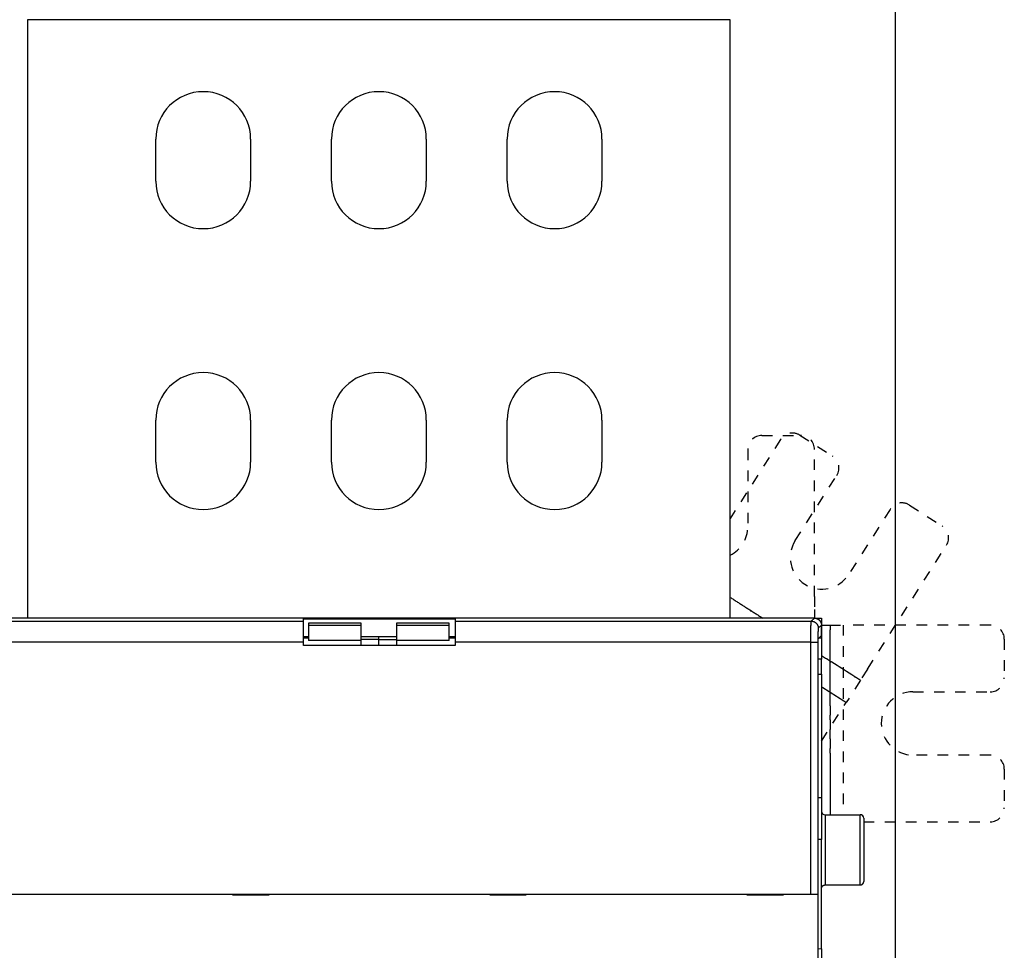
# Model space of a CAD drawing. Extents: x 150 to 1189, y 0 to 753.
# Drawn here: x 875 to 1015, y 369 to 502 of the extents above; entities that cross this region are included whole.
import ezdxf

# ---------------------------------------------------------------- set-up
doc = ezdxf.new("R2010")
doc.units = 0
doc.linetypes.add('HIDDEN', pattern=[4.5, 1.5, -1.5, 1.5])
doc.linetypes.add('HIDDENNEW0', pattern=[4.5, 1.5, -1.5, 1.5])
for name, color, linetype in [('5', 7, 'CONTINUOUS'), ('MUOTOVIIVAT', 40, 'HIDDENNEW0'), ('TANGVIIVATNONDEF', 3, 'HIDDENNEW0')]:
    doc.layers.add(name, color=color, linetype=linetype)
doc.styles.get("Standard").update_dxf_attribs({"font": 'monotxt.shx'})
doc.dimstyles.new('DSTYLE1', dxfattribs={"dimtxt": 3, "dimasz": 3, "dimexe": 3, "dimexo": 0, "dimgap": 2, "dimtad": 1, "dimrnd": 0.1, "dimzin": 3, "dimcen": 0.09, "dimazin": 3, "dimtp": 1, "dimtm": 1, "dimtfac": 1, "dimtofl": 0, "dimtmove": 0, "dimatfit": 3})

# ---------------------------------------------------------------- blocks, each defined once
blk = doc.blocks.new('_AH1')
at = {"color": 0, "linetype": 'CONTINUOUS'}
for p, q in [((-1, 0.166667), (0, 0)), ((-1, 0.166667), (-1, -0.166667)), ((0, 0), (-1, -0.166667)), ((0, 0), (-1, 0))]:
    blk.add_line(p, q, dxfattribs=at)
blk = doc.blocks.new('*D4704')
at = {"layer": '5', "color": 1, "linetype": 'CONTINUOUS'}
for p, q in [((526.67055, 211.79927), (526.67055, 531.79537)), ((999.17055, 332.56091), (999.17055, 531.79537)), ((526.67055, 528.79537), (762.92055, 528.79537)), ((999.17055, 528.79537), (762.92055, 528.79537))]:
    blk.add_line(p, q, dxfattribs=at)
at = {"layer": '5', "color": 1, "xscale": 3, "yscale": 3, "zscale": 3, "rotation": 180}
blk.add_blockref('_AH1', (526.67055, 528.79537), dxfattribs=at)
at = {"layer": '5', "color": 1, "xscale": 3, "yscale": 3, "zscale": 3}
blk.add_blockref('_AH1', (999.17055, 528.79537), dxfattribs=at)
at = {"layer": '5', "color": 1, "linetype": 'CONTINUOUS'}
blk.add_text('472,5', height=3, rotation=360, dxfattribs=at).set_placement((755.42055, 530.79637))

msp = doc.modelspace()

# ---------------------------------------------------------------- linework, layer by layer
at = {"layer": 'MUOTOVIIVAT', "color": 40, "linetype": 'CONTINUOUS'}
for p, q in [((875.67055, 501.98927), (875.67055, 416.79927)), ((975.67055, 501.98927), (875.67055, 501.98927)), ((975.67055, 416.79927), (975.67055, 501.98927)), ((893.92055, 478.99927), (893.92055, 484.99927)), ((907.42055, 484.99927), (907.42055, 478.99927)), ((918.92055, 478.99927), (918.92055, 484.99927)), ((932.42055, 484.99927), (932.42055, 478.99927)), ((943.92055, 478.99927), (943.92055, 484.99927)), ((957.42055, 484.99927), (957.42055, 478.99927)), ((893.92055, 438.99927), (893.92055, 444.99927)), ((907.42055, 444.99927), (907.42055, 438.99927)), ((918.92055, 438.99927), (918.92055, 444.99927)), ((932.42055, 444.99927), (932.42055, 438.99927)), ((943.92055, 438.99927), (943.92055, 444.99927)), ((957.42055, 444.99927), (957.42055, 438.99927)), ((987.67055, 418.00557), (987.67055, 416.79927)), ((987.64229, 416.79929), (863.84114, 416.79929)), ((914.94169, 416.67705), (936.54174, 416.67705)), ((914.94174, 416.35911), (914.94174, 416.67705)), ((914.94174, 413.36094), (914.94174, 416.35911)), ((936.54174, 416.67705), (936.54174, 416.35911)), ((936.54174, 416.35911), (936.54174, 413.36094)), ((987.64233, 416.79933), (988.67055, 416.79927)), ((988.67055, 416.79927), (988.67055, 414.36912)), ((915.67055, 416.0896), (915.67055, 415.80799)), ((915.67055, 415.80799), (915.67055, 413.61049)), ((923.17057, 416.0895), (915.67057, 416.0895)), ((915.67057, 415.80793), (923.17057, 415.80793)), ((923.17055, 415.80799), (923.17055, 416.0896)), ((923.17055, 413.61049), (923.17055, 415.80799)), ((928.17057, 416.0895), (928.17055, 415.80799)), ((928.17055, 415.80799), (928.17055, 413.61049)), ((935.67057, 416.0895), (928.17057, 416.0895)), ((928.17057, 415.80793), (935.67057, 415.80793)), ((935.67055, 415.80799), (935.67057, 416.0895)), ((935.67055, 413.61049), (935.67055, 415.80799)), ((988.64178, 414.29934), (988.64178, 415.79993)), ((914.94169, 414.1771), (915.67055, 414.17705)), ((915.67057, 413.94638), (914.94174, 413.94641)), ((914.94174, 412.89927), (914.94174, 413.36094)), ((923.17057, 413.61051), (915.67057, 413.61051)), ((923.17055, 414.17705), (928.17055, 414.17705)), ((923.17057, 412.89933), (923.17055, 413.61049)), ((925.67057, 413.72673), (923.17057, 413.72673)), ((925.67055, 413.7267), (925.67057, 414.17709)), ((925.67057, 412.89933), (925.67055, 413.7267)), ((925.67057, 413.72673), (928.17057, 413.72673)), ((928.17055, 413.61049), (928.17057, 412.89933)), ((935.67057, 413.61051), (928.17057, 413.61051)), ((935.67055, 414.17705), (936.54174, 414.1771)), ((936.54174, 413.94641), (935.67057, 413.94638)), ((936.54174, 413.36094), (936.54174, 412.89927)), ((988.18776, 369.49193), (988.18776, 413.36246)), ((988.20458, 413.86213), (988.64178, 414.29934)), ((988.67058, 413.94638), (988.28888, 413.94641)), ((988.64174, 414.36912), (988.67058, 414.36911)), ((988.67055, 414.36912), (988.67055, 413.94641)), ((988.67055, 413.94641), (988.67055, 410.94824)), ((936.54174, 412.89927), (914.94174, 412.89927)), ((988.67058, 410.94822), (988.18777, 410.94824)), ((988.67055, 408.79927), (988.67055, 410.94824)), ((988.18778, 408.79933), (988.67055, 408.79927)), ((988.67055, 408.79927), (988.67055, 391.23796)), ((988.18777, 391.23796), (988.67058, 391.2379)), ((988.67055, 391.23796), (988.67055, 385.27479)), ((989.17058, 388.79933), (994.17059, 388.79933)), ((994.67055, 388.29927), (994.67055, 379.29927)), ((988.67058, 385.27476), (988.18777, 385.27479)), ((988.67055, 369.72719), (988.67055, 385.27479)), ((989.17058, 378.79932), (994.17059, 378.79932)), ((864.3487, 377.49927), (987.13478, 377.49927)), ((904.84174, 377.49927), (904.84174, 377.39927)), ((904.84174, 377.39927), (910.04174, 377.39927)), ((910.04174, 377.39927), (910.04174, 377.49927)), ((941.44174, 377.49927), (941.44174, 377.39927)), ((941.44174, 377.39927), (946.64174, 377.39927)), ((946.64174, 377.39927), (946.64174, 377.49927)), ((978.04174, 377.49927), (978.04174, 377.39927)), ((978.04174, 377.39927), (983.24174, 377.39927)), ((983.24174, 377.39927), (983.24174, 377.49927)), ((987.13478, 377.49927), (988.13417, 377.49927)), ((988.13417, 377.49927), (988.13539, 377.49927)), ((988.13538, 377.49922), (988.13538, 365.2993)), ((988.18777, 369.72719), (988.67058, 369.72721)), ((988.67055, 369.72719), (988.67055, 366.77277))]:
    msp.add_line(p, q, dxfattribs=at)
at = {"layer": 'MUOTOVIIVAT', "color": 40, "linetype": 'HIDDEN'}
for p, q in [((980.17055, 442.79927), (985.67055, 442.79927)), ((985.57914, 442.82592), (990.21779, 439.87077)), ((982.81776, 442.21373), (975.67055, 430.99487)), ((978.17055, 440.79927), (978.17055, 429.79927)), ((987.67055, 419.89118), (987.67055, 440.79927)), ((984.91968, 427.83208), (990.82998, 437.10939)), ((998.4205, 432.27369), (992.5102, 422.99639)), ((1001.1819, 432.88588), (1005.8205, 429.93073)), ((995.19881, 409.53564), (1006.4327, 427.16935)), ((987.67055, 419.89118), (987.67055, 418.00557)), ((988.67055, 415.79927), (989.87685, 415.79927)), ((989.87685, 415.79927), (991.76247, 415.79927)), ((991.76248, 415.79928), (991.76247, 388.79927)), ((1012.6706, 415.79927), (991.76247, 415.79927)), ((1014.6706, 413.79927), (1014.6706, 408.29927)), ((995.19881, 409.53564), (994.18567, 407.94533)), ((994.18567, 407.94533), (992.15939, 404.7647)), ((1001.6706, 406.29927), (1012.6706, 406.29927)), ((988.67055, 399.28833), (992.15939, 404.7647)), ((1012.6706, 397.29927), (1001.6706, 397.29927)), ((1014.6706, 395.29927), (1014.6706, 389.79927)), ((994.67055, 387.79927), (1012.6706, 387.79927))]:
    msp.add_line(p, q, dxfattribs=at)
at = {"layer": 'MUOTOVIIVAT', "color": 40, "linetype": 'CONTINUOUS'}
for points in [[(987.64229, 416.79929), (987.66941, 416.79893, -0.006335951), (987.69635, 416.7979, -0.006432442), (987.72309, 416.79616, -0.006491734), (987.74964, 416.79375, -0.006509141), (987.77598, 416.79064, -0.006539955), (987.80211, 416.78688, -0.006568191), (987.82802, 416.78243, -0.00659661), (987.85372, 416.77732, -0.006614143), (987.87918, 416.77154, -0.00663377), (987.90441, 416.76511, -0.0066453), (987.92939, 416.75802, -0.006657318), (987.95412, 416.75029, -0.006661635), (987.97859, 416.74189, -0.00666569), (988.00281, 416.73287, -0.006663086), (988.02675, 416.7232, -0.006659304), (988.05042, 416.71291, -0.006649839), (988.0738, 416.70198, -0.006638466), (988.0969, 416.69043, -0.006622551), (988.1197, 416.67825, -0.006603729), (988.1422, 416.66547, -0.006581264), (988.16439, 416.65207, -0.006556073), (988.18627, 416.63806, -0.006529083), (988.20782, 416.62345, -0.006477081), (988.22903, 416.60826, -0.006406734), (988.24989, 416.59248, -0.006348323), (988.27037, 416.57617, -0.006295942), (988.29046, 416.55932, -0.006256543), (988.31015, 416.54195, -0.006225567), (988.3294, 416.52408, -0.006205965), (988.34821, 416.50574, -0.006195591), (988.36655, 416.48693, -0.006195593), (988.38442, 416.46768, -0.006205971), (988.40178, 416.44799, -0.006225565), (988.41864, 416.4279, -0.006256521), (988.43495, 416.40742, -0.006295947), (988.45073, 416.38656, -0.006348406), (988.46592, 416.36535, -0.006406712), (988.48053, 416.3438, -0.006476776), (988.49454, 416.32192, -0.006528936), (988.50794, 416.29973, -0.00655647), (988.52072, 416.27723, -0.006580016), (988.5329, 416.25444, -0.006598714), (988.54445, 416.23134, -0.006622009), (988.55538, 416.20795, -0.006649673), (988.56567, 416.18428, -0.006644141), (988.57534, 416.16035, -0.006612188), (988.58437, 416.13615, -0.006674017), (988.59276, 416.11166, -0.006813993), (988.60049, 416.08687, -0.006613324), (988.60759, 416.06195, -0.006164461), (988.61401, 416.03695, -0.0068032), (988.6198, 416.01128, -0.008111303), (988.62493, 415.98474, -0.006112149), (988.62936, 415.95968, -0.002040439), (988.63304, 415.93692, -0.008631977), (988.63623, 415.90722, -0.014748467), (988.63915, 415.86092, -0.007093971), (988.64178, 415.79993, -0.003715777)], [(988.18776, 413.36246), (988.18778, 413.38231, -0.000342976), (988.18782, 413.40199, -0.000352343), (988.18789, 413.42148, -0.000356264), (988.18799, 413.44078, -0.000354446), (988.18811, 413.45985, -0.000356382), (988.18826, 413.47868, -0.000359594), (988.18843, 413.49727, -0.000364526), (988.18863, 413.51559, -0.000369252), (988.18885, 413.53361, -0.000376409), (988.1891, 413.55135, -0.000383932), (988.18937, 413.56876, -0.000394055), (988.18966, 413.58584, -0.000404733), (988.18997, 413.60256, -0.000418455), (988.1903, 413.61893, -0.000433141), (988.19066, 413.6349, -0.000451472), (988.19103, 413.65049, -0.00047133), (988.19142, 413.66565, -0.000495708), (988.19184, 413.68038, -0.000522426), (988.19227, 413.69466, -0.000555053), (988.19272, 413.70849, -0.000591365), (988.19318, 413.72182, -0.000635385), (988.19366, 413.73466, -0.000684765), (988.19416, 413.74699, -0.000746187), (988.19468, 413.75879, -0.00081766), (988.19521, 413.77004, -0.000902221), (988.19575, 413.78073, -0.000996632), (988.19631, 413.79083, -0.001132882), (988.19688, 413.80035, -0.001315861), (988.19747, 413.80925, -0.001477411), (988.19806, 413.81753, -0.001591711), (988.19866, 413.82514, -0.002083484), (988.19929, 413.83213, -0.003100757), (988.19994, 413.83846, -0.002997162), (988.20056, 413.84402, -0.00108485), (988.20112, 413.84872, -0.005729684), (988.20187, 413.85307, -0.018976131), (988.20304, 413.85757, -0.020048184), (988.20458, 413.86213, -0.016886892)], [(988.67058, 378.29932), (988.67072, 378.31117, -0.006150046), (988.67115, 378.32311, -0.005972284), (988.67187, 378.33515, -0.005929299), (988.67288, 378.34728, -0.006060748), (988.67421, 378.35949, -0.006124508), (988.67585, 378.37177, -0.006171589), (988.67782, 378.3841, -0.00620521), (988.68011, 378.39648, -0.006270452), (988.68273, 378.40889, -0.006309272), (988.68569, 378.42132, -0.006365399), (988.68899, 378.43376, -0.006399908), (988.69263, 378.4462, -0.006453502), (988.69663, 378.45862, -0.006485847), (988.70097, 378.471, -0.006534693), (988.70567, 378.48333, -0.00656401), (988.71072, 378.49561, -0.006608197), (988.71612, 378.50781, -0.006634417), (988.72187, 378.51992, -0.006673467), (988.72798, 378.53192, -0.006696338), (988.73443, 378.5438, -0.006729957), (988.74123, 378.55555, -0.006749299), (988.74836, 378.56714, -0.006777191), (988.75584, 378.57858, -0.006792839), (988.76364, 378.58983, -0.006814762), (988.77178, 378.60089, -0.00682658), (988.78022, 378.61174, -0.006842346), (988.78898, 378.62238, -0.006850226), (988.79803, 378.63278, -0.006859651), (988.80738, 378.64293, -0.006863574), (988.817, 378.65283, -0.006866802), (988.8269, 378.66245, -0.006866695), (988.83705, 378.6718, -0.006863186), (988.84745, 378.68085, -0.006858924), (988.85809, 378.68961, -0.006849214), (988.86894, 378.69806, -0.006841077), (988.88, 378.70619, -0.006825089), (988.89126, 378.71399, -0.006812905), (988.90269, 378.72147, -0.00679051), (988.91429, 378.72861, -0.006774897), (988.92604, 378.73541, -0.006747547), (988.93792, 378.74186, -0.006726892), (988.94993, 378.74797, -0.006690275), (988.96204, 378.75372, -0.006671028), (988.97424, 378.75913, -0.006641571), (988.98652, 378.76418, -0.006601558), (988.99885, 378.76888, -0.006523453), (989.01124, 378.77322, -0.006541412), (989.02366, 378.77723, -0.006605943), (989.03612, 378.78087, -0.006411827), (989.04854, 378.78418, -0.005986972), (989.06088, 378.78714, -0.006492298), (989.07339, 378.78977, -0.007556767), (989.08615, 378.79207, -0.005847638), (989.09811, 378.79403, -0.002307774), (989.10892, 378.79564, -0.007891914), (989.12261, 378.79701, -0.013354742), (989.14345, 378.79824, -0.006694488), (989.17058, 378.79932, -0.003630612)], [(994.17059, 378.79932), (994.18243, 378.79946, 0.006150116), (994.19437, 378.79988, 0.005972408), (994.20641, 378.80061, 0.005929477), (994.21855, 378.80162, 0.006060985), (994.23076, 378.80295, 0.006124805), (994.24303, 378.80459, 0.006171944), (994.25537, 378.80655, 0.006205625), (994.26775, 378.80884, 0.006270927), (994.28016, 378.81146, 0.006309808), (994.2926, 378.81442, 0.006365995), (994.30504, 378.81772, 0.006400564), (994.31747, 378.82136, 0.006454216), (994.32989, 378.82536, 0.006486618), (994.34227, 378.8297, 0.006535521), (994.35461, 378.8344, 0.006564892), (994.36689, 378.83944, 0.006609132), (994.37908, 378.84485, 0.006635403), (994.39119, 378.85059, 0.006674501), (994.4032, 378.8567, 0.006697417), (994.41508, 378.86315, 0.006731079), (994.42682, 378.86995, 0.006750459), (994.43842, 378.87708, 0.006778386), (994.44985, 378.88456, 0.006794067), (994.46111, 378.89236, 0.006816023), (994.47217, 378.9005, 0.006827859), (994.48302, 378.90894, 0.006843626), (994.49366, 378.9177, 0.006851545), (994.50406, 378.92675, 0.006861055), (994.51421, 378.9361, 0.006864876), (994.52411, 378.94572, 0.006867789), (994.53373, 378.95562, 0.006867681), (994.54308, 378.96577, 0.006864482), (994.55213, 378.97617, 0.006860318), (994.56089, 378.98681, 0.006850519), (994.56934, 378.99766, 0.006842339), (994.57747, 379.00872, 0.006826346), (994.58527, 379.01998, 0.00681414), (994.59275, 379.03141, 0.006791708), (994.59989, 379.04301, 0.006776058), (994.60669, 379.05476, 0.006748669), (994.61314, 379.06665, 0.006727972), (994.61925, 379.07865, 0.006691309), (994.625, 379.09076, 0.006672015), (994.63041, 379.10296, 0.006642508), (994.63545, 379.11524, 0.00660244), (994.64016, 379.12758, 0.006524275), (994.6445, 379.13996, 0.006542184), (994.6485, 379.15239, 0.006606669), (994.65214, 379.16485, 0.006412475), (994.65545, 379.17727, 0.005987528), (994.65841, 379.18961, 0.006492844), (994.66104, 379.20213, 0.007557329), (994.66334, 379.21488, 0.005848011), (994.6653, 379.22685, 0.002307907), (994.6669, 379.23765, 0.007892327), (994.66827, 379.25134, 0.013355206), (994.6695, 379.27218, 0.006694613), (994.67059, 379.29932, 0.003630653)]]:
    msp.add_lwpolyline(points, format="xyb", dxfattribs=at)
at = {"layer": 'MUOTOVIIVAT', "color": 40, "linetype": 'HIDDEN'}
msp.add_lwpolyline([(992.15933, 404.76468), (992.07211, 404.82025, 0.000000391), (991.9849, 404.87581, 0.000000395), (991.89768, 404.93138, 0.000000391), (991.81046, 404.98695, 0.000000376), (991.72325, 405.04252, 0.000000365), (991.63603, 405.09808, 0.000000355), (991.54881, 405.15365, 0.000000346), (991.46159, 405.20922, 0.000000335), (991.37437, 405.26478, 0.000000325), (991.28715, 405.32035, 0.000000314), (991.19994, 405.37592, 0.000000304), (991.11272, 405.43148, 0.000000293), (991.0255, 405.48705, 0.000000284), (990.93828, 405.54262, 0.000000273), (990.85106, 405.59818, 0.000000263), (990.76384, 405.65375, 0.000000252), (990.67662, 405.70931, 0.000000242), (990.5894, 405.76488, 0.000000231), (990.50218, 405.82045, 0.000000222), (990.41496, 405.87601, 0.000000211), (990.32774, 405.93158, 0.000000201), (990.24052, 405.98714, 0.00000019), (990.15331, 406.04271, 0.000000181), (990.06608, 406.09828, 0.00000017), (989.97885, 406.15385, 0.00000016), (989.89164, 406.20941, 0.000000149), (989.80447, 406.26495, 0.00000014), (989.7172, 406.32054, 0.00000013), (989.62981, 406.37622, 0.000000118), (989.54276, 406.43167, 0.000000104), (989.45624, 406.48679, 0.0000001), (989.36832, 406.5428, 0.000000097), (989.27835, 406.60012, 0.000000073), (989.19388, 406.65394, 0.000000043), (989.11751, 406.70259, 0.00000007), (989.01944, 406.76507, 0.000000076), (988.86838, 406.8613, 0.000000034), (988.67055, 406.98733, 0.000000021)], format="xyb", dxfattribs=at)
at = {"layer": 'MUOTOVIIVAT', "color": 40, "linetype": 'CONTINUOUS'}
for centre, radius, start, end in [((900.67055, 484.99927), 6.75, 0, 180), ((925.67055, 484.99927), 6.75, 0, 180), ((950.67055, 484.99927), 6.75, 0, 180), ((900.67055, 478.99927), 6.75, 180, 360), ((925.67055, 478.99927), 6.75, 180, 360), ((950.67055, 478.99927), 6.75, 180, 360), ((900.67055, 444.99927), 6.75, 0, 180), ((925.67055, 444.99927), 6.75, 0, 180), ((950.67055, 444.99927), 6.75, 0, 180), ((900.67055, 438.99927), 6.75, 180, 360), ((925.67055, 438.99927), 6.75, 180, 360), ((950.67055, 438.99927), 6.75, 180, 360), ((989.17055, 389.29927), 0.5, 180, 270), ((994.17055, 388.29927), 0.5, 0, 90)]:
    msp.add_arc(centre, radius, start, end, dxfattribs=at)
at = {"layer": 'MUOTOVIIVAT', "color": 40, "linetype": 'HIDDEN'}
for centre, radius, start, end in [((980.17055, 440.79927), 2, 90, 180), ((984.50454, 441.13914), 2, 57.5, 147.5), ((985.67055, 440.79927), 2, 0, 90), ((989.14319, 438.18399), 2, 327.5, 417.5), ((1000.1073, 431.19909), 2, 57.5, 147.5), ((973.67055, 429.79927), 4.5, 296.3878, 360), ((1004.7459, 428.24394), 2, 327.5, 417.5), ((988.71494, 425.41423), 4.5, 147.5, 327.5), ((1012.6706, 413.79927), 2, 0, 90), ((1012.6706, 408.29927), 2, 270, 360), ((1001.6706, 401.79927), 4.5, 90, 270), ((1012.6706, 395.29927), 2, 0, 90), ((1012.6706, 389.79927), 2, 270, 360)]:
    msp.add_arc(centre, radius, start, end, dxfattribs=at)
at = {"layer": 'TANGVIIVATNONDEF', "color": 3, "linetype": 'CONTINUOUS'}
for p, q in [((864.28132, 416.35911), (914.94169, 416.35911)), ((936.54174, 416.35911), (987.20225, 416.35911)), ((987.20225, 416.35911), (987.64229, 416.79929)), ((988.64178, 415.79993), (988.2016, 415.35975)), ((914.94169, 413.3609), (864.34871, 413.3609)), ((987.13472, 413.3609), (936.54174, 413.3609)), ((987.13472, 413.3609), (988.13421, 413.3609)), ((987.13472, 377.49922), (987.13472, 413.3609)), ((988.13421, 413.3609), (988.13421, 377.49922)), ((989.17058, 388.79933), (989.17058, 378.79932)), ((994.17059, 378.79932), (994.17059, 388.79933))]:
    msp.add_line(p, q, dxfattribs=at)
at = {"layer": 'TANGVIIVATNONDEF', "color": 3, "linetype": 'HIDDEN'}
for points in [[(975.67055, 419.74076), (975.78598, 419.66722), (975.90141, 419.59368), (976.01684, 419.52015), (976.13227, 419.44661), (976.2477, 419.37307), (976.36314, 419.29953), (976.47857, 419.226), (976.594, 419.15246), (976.70943, 419.07892), (976.82486, 419.00539), (976.94029, 418.93185), (977.05572, 418.85831), (977.17115, 418.78477), (977.28658, 418.71124), (977.40201, 418.6377), (977.51744, 418.56416), (977.63287, 418.49063), (977.7483, 418.41709), (977.86373, 418.34355), (977.97916, 418.27002), (978.09459, 418.19648), (978.21002, 418.12294), (978.32544, 418.04941), (978.44088, 417.97587), (978.55632, 417.90232, 1), (978.67174, 417.82879), (978.78711, 417.75529), (978.9026, 417.68172), (979.01826, 417.60803), (979.13346, 417.53464), (979.24796, 417.4617), (979.36432, 417.38757), (979.48339, 417.31171), (979.59518, 417.2405), (979.69624, 417.17611), (979.82604, 417.09342), (980.02595, 416.96606), (980.28776, 416.79927)], [(989.87682, 415.79928), (989.87682, 415.12428, -0.000000038), (989.87682, 414.44928, -0.000000038), (989.87682, 413.77428, -0.000000038), (989.87683, 413.09928, -0.000000037), (989.87683, 412.42428, -0.000000035), (989.87683, 411.74928, -0.000000035), (989.87683, 411.07428, -0.000000034), (989.87683, 410.39928, -0.000000033), (989.87683, 409.72428, -0.000000032), (989.87683, 409.04928, -0.000000031), (989.87684, 408.37428, -0.00000003), (989.87684, 407.69928, -0.000000029), (989.87684, 407.02428, -0.000000028), (989.87684, 406.34928, -0.000000027), (989.87684, 405.67428, -0.000000026), (989.87684, 404.99928, -0.000000025), (989.87684, 404.32428), (989.87684, 403.64928), (989.87684, 402.97428, -0.000000022), (989.87684, 402.29927), (989.87684, 401.62427), (989.87684, 400.94927, -0.000000018), (989.87684, 400.2743, -0.000000018), (989.87685, 399.59927), (989.87685, 398.92419), (989.87685, 398.24927, -0.000000014), (989.87685, 397.57462), (989.87685, 396.89927), (989.87685, 396.22291), (989.87685, 395.54927), (989.87685, 394.87967), (989.87685, 394.19927), (989.87685, 393.50299), (989.87685, 392.84927), (989.87685, 392.25828), (989.87685, 391.49927), (989.87685, 390.33023), (989.87685, 388.79927)], [(988.67055, 411.45884), (988.80843, 411.37101), (988.94631, 411.28317), (989.08419, 411.19533), (989.22207, 411.10749), (989.35994, 411.01965, -0.00000001), (989.49782, 410.93182), (989.6357, 410.84398), (989.77358, 410.75614), (989.91146, 410.6683), (990.04933, 410.58046, -0.000000021), (990.18721, 410.49263, -0.000000023), (990.32509, 410.40479, -0.000000025), (990.46297, 410.31695, -0.000000027), (990.60085, 410.22911, -0.000000029), (990.73873, 410.14127, -0.000000031), (990.8766, 410.05343, -0.000000034), (991.01448, 409.9656, -0.000000036), (991.15236, 409.87776, -0.000000038), (991.29024, 409.78992, -0.00000004), (991.42812, 409.70208, -0.000000042), (991.566, 409.61424, -0.000000044), (991.70388, 409.5264, -0.000000047), (991.84175, 409.43856, -0.000000049), (991.97964, 409.35072, -0.000000051), (992.11753, 409.26287, -0.000000053), (992.2554, 409.17504, -0.000000055), (992.39321, 409.08725, -0.000000058), (992.53116, 408.99936, -0.000000061), (992.66932, 408.91135, -0.000000061), (992.80692, 408.82368, -0.000000059), (992.94369, 408.73654, -0.000000068), (993.08268, 408.648, -0.000000085), (993.22491, 408.55739, -0.000000065), (993.35844, 408.47232), (993.47916, 408.39541, -0.000000099), (993.6342, 408.29664, -0.000000179), (993.873, 408.1445, -0.000000088), (994.18573, 407.94527, -0.000000046)]]:
    msp.add_lwpolyline(points, format="xyb", dxfattribs=at)
at = {"layer": 'TANGVIIVATNONDEF', "color": 3, "linetype": 'CONTINUOUS'}
for points in [[(987.13472, 413.3609), (987.13475, 413.42674, -0.000123747), (987.13481, 413.49252, -0.00012404), (987.1349, 413.55824, -0.000124181), (987.13503, 413.62389, -0.000124379), (987.13518, 413.68941, -0.000124842), (987.13537, 413.75477, -0.000125466), (987.1356, 413.81994, -0.000126289), (987.13585, 413.88491, -0.000127297), (987.13614, 413.94961, -0.000128516), (987.13646, 414.01404, -0.000129922), (987.13681, 414.07815, -0.000131555), (987.13719, 414.14193, -0.000133406), (987.13761, 414.20532, -0.000135484), (987.13805, 414.26831, -0.000137786), (987.13853, 414.33085, -0.000140396), (987.13904, 414.39293, -0.000143334), (987.13959, 414.4545, -0.000146358), (987.14016, 414.51554, -0.000149437), (987.14077, 414.57601, -0.000152221), (987.1414, 414.6359, -0.000154429), (987.14207, 414.69516, -0.000157204), (987.14277, 414.75379, -0.000160181), (987.14349, 414.81174, -0.000163651), (987.14425, 414.86901, -0.000167252), (987.14504, 414.92553, -0.000171436), (987.14585, 414.98133, -0.000175834), (987.14669, 415.03633, -0.000180881), (987.14756, 415.09054, -0.000186198), (987.14846, 415.14391, -0.00019227), (987.14938, 415.19644, -0.000198707), (987.15033, 415.24807, -0.000205996), (987.15131, 415.29881, -0.00021372), (987.15231, 415.34859, -0.000222589), (987.15334, 415.39743, -0.0002322), (987.15439, 415.44526, -0.000242526), (987.15547, 415.4921, -0.000252887), (987.15657, 415.53789, -0.00026418), (987.15769, 415.58264, -0.000275344), (987.15884, 415.6263, -0.000288475), (987.16001, 415.66889, -0.000302447), (987.1612, 415.71035, -0.000318642), (987.16241, 415.75071, -0.000335814), (987.16364, 415.78991, -0.000355828), (987.16489, 415.82796, -0.000377308), (987.16616, 415.86481, -0.000402425), (987.16745, 415.90049, -0.000429635), (987.16875, 415.93492, -0.000461647), (987.17007, 415.96814, -0.000496716), (987.17141, 416.00008, -0.000538304), (987.17277, 416.03078, -0.000584406), (987.17414, 416.06016, -0.000639722), (987.17552, 416.08825, -0.000702097), (987.17692, 416.11499, -0.000776267), (987.17834, 416.14042, -0.000858226), (987.17976, 416.16448, -0.000954553), (987.1812, 416.18721, -0.00105864), (987.18265, 416.20854, -0.001207206), (987.18411, 416.22854, -0.001401137), (987.18559, 416.24715, -0.001575481), (987.18706, 416.26438, -0.001697715), (987.18854, 416.28017, -0.002200446), (987.19005, 416.29466, -0.003212862), (987.1916, 416.3078, -0.003094135), (987.19307, 416.31933, -0.001208069), (987.19439, 416.32906, -0.005733), (987.19611, 416.33833, -0.017509126), (987.19876, 416.34842, -0.016670695), (987.20225, 416.35911, -0.013072324)], [(987.20225, 416.35911), (987.24984, 416.35795, -0.012793263), (987.29806, 416.35439, -0.012146235), (987.34696, 416.34836, -0.011963218), (987.39634, 416.33984, -0.01246717), (987.44598, 416.32861, -0.012704037), (987.49567, 416.3147, -0.012857792), (987.5452, 416.29797, -0.01295759), (987.59437, 416.27849, -0.013162851), (987.64292, 416.25613, -0.013271005), (987.69064, 416.23104, -0.01341397), (987.73726, 416.20314, -0.01348495), (987.78259, 416.17262, -0.013581688), (987.82635, 416.13946, -0.013634933), (987.8684, 416.10389, -0.013704055), (987.90844, 416.06594, -0.013694098), (987.94637, 416.02591, -0.013630478), (987.98194, 415.98389, -0.013704026), (988.0151, 415.94011, -0.013869146), (988.04563, 415.89467, -0.013516654), (988.07353, 415.84815, -0.012701535), (988.0986, 415.80081, -0.013660983), (988.12097, 415.75188, -0.015698687), (988.14053, 415.70121, -0.012355529), (988.15719, 415.65318, -0.005381905), (988.17079, 415.60943, -0.016162573), (988.18233, 415.55385, -0.027035189), (988.19263, 415.4695, -0.01385372), (988.2016, 415.35975, -0.007616872)], [(988.2016, 415.35975), (988.20007, 415.35772, 0.057157541), (988.19854, 415.35474, 0.033091483), (988.19701, 415.35078, 0.020525285), (988.19548, 415.34588, 0.01398079), (988.19396, 415.34001, 0.009977187), (988.19245, 415.33321, 0.007545309), (988.19094, 415.32544, 0.00584706), (988.18944, 415.31676, 0.004704034), (988.18794, 415.30712, 0.003839232), (988.18645, 415.29657, 0.003217865), (988.18497, 415.28507, 0.002721014), (988.1835, 415.27267, 0.00234766), (988.18204, 415.25934, 0.002036789), (988.18059, 415.24512, 0.001795384), (988.17915, 415.22996, 0.001588729), (988.17773, 415.21393, 0.001424848), (988.17631, 415.19697, 0.001279306), (988.17492, 415.17915, 0.001160203), (988.17353, 415.16042, 0.001050592), (988.17216, 415.14083, 0.000957013), (988.1708, 415.12037, 0.000874334), (988.16946, 415.09907, 0.00080568), (988.16814, 415.07692, 0.000743638), (988.16684, 415.05397, 0.00069123), (988.16555, 415.03019, 0.000643397), (988.16428, 415.00562, 0.000602744), (988.16303, 414.98025, 0.000565202), (988.1618, 414.95412, 0.000533085), (988.16059, 414.92721, 0.000503155), (988.1594, 414.89957, 0.000477472), (988.15823, 414.87118, 0.000453245), (988.15708, 414.84207, 0.00043234), (988.15596, 414.81224, 0.000412691), (988.15486, 414.78171, 0.000395984), (988.15378, 414.75049, 0.00037908), (988.15273, 414.7186, 0.000363569), (988.1517, 414.68604, 0.000348108), (988.1507, 414.65285, 0.000333714), (988.14972, 414.61902, 0.000320432), (988.14877, 414.58461, 0.000308864), (988.14785, 414.54959, 0.000297945), (988.14695, 414.51401, 0.000288303), (988.14608, 414.47786, 0.000279207), (988.14524, 414.4412, 0.000271241), (988.14443, 414.404, 0.000263682), (988.14364, 414.36632, 0.000257097), (988.14288, 414.32814, 0.000250822), (988.14216, 414.28951, 0.000245413), (988.14146, 414.25042, 0.000240233), (988.14079, 414.21091, 0.000235822), (988.14016, 414.17099, 0.000231596), (988.13955, 414.13067, 0.000228113), (988.13898, 414.08998, 0.000224319), (988.13843, 414.04893, 0.000220626), (988.13792, 414.00754, 0.000216107), (988.13744, 413.96585, 0.000211141), (988.137, 413.92388, 0.000209636), (988.13658, 413.8816, 0.000210972), (988.1362, 413.83899, 0.000202438), (988.13585, 413.79634, 0.000187091), (988.13554, 413.75374, 0.000204657), (988.13526, 413.71025, 0.000242155), (988.13501, 413.66556, 0.000182283), (988.13479, 413.62349, 0.000061577), (988.13461, 413.58537, 0.0002563), (988.13446, 413.53623, 0.00044021), (988.13433, 413.46037, 0.000214375), (988.13421, 413.3609, 0.000113141)]]:
    msp.add_lwpolyline(points, format="xyb", dxfattribs=at)

# ---------------------------------------------------------------- dimensions: what is measured, and where the dimension line sits
at = {"layer": '5', "color": 1, "linetype": 'CONTINUOUS'}
dim = msp.add_linear_dim(base=(526.67055, 528.79537), p1=(999.17055, 332.56091), p2=(526.67055, 211.79927), dimstyle='DSTYLE1', override={"dimblk": '_AH1', "dimsah": 0}, dxfattribs=at)
dim.commit()
dim.dimension.update_dxf_attribs({"geometry": '*D4704', "text_midpoint": (762.92055, 532.29637), "dimtype": 128})

doc.saveas('drawing.dxf')
